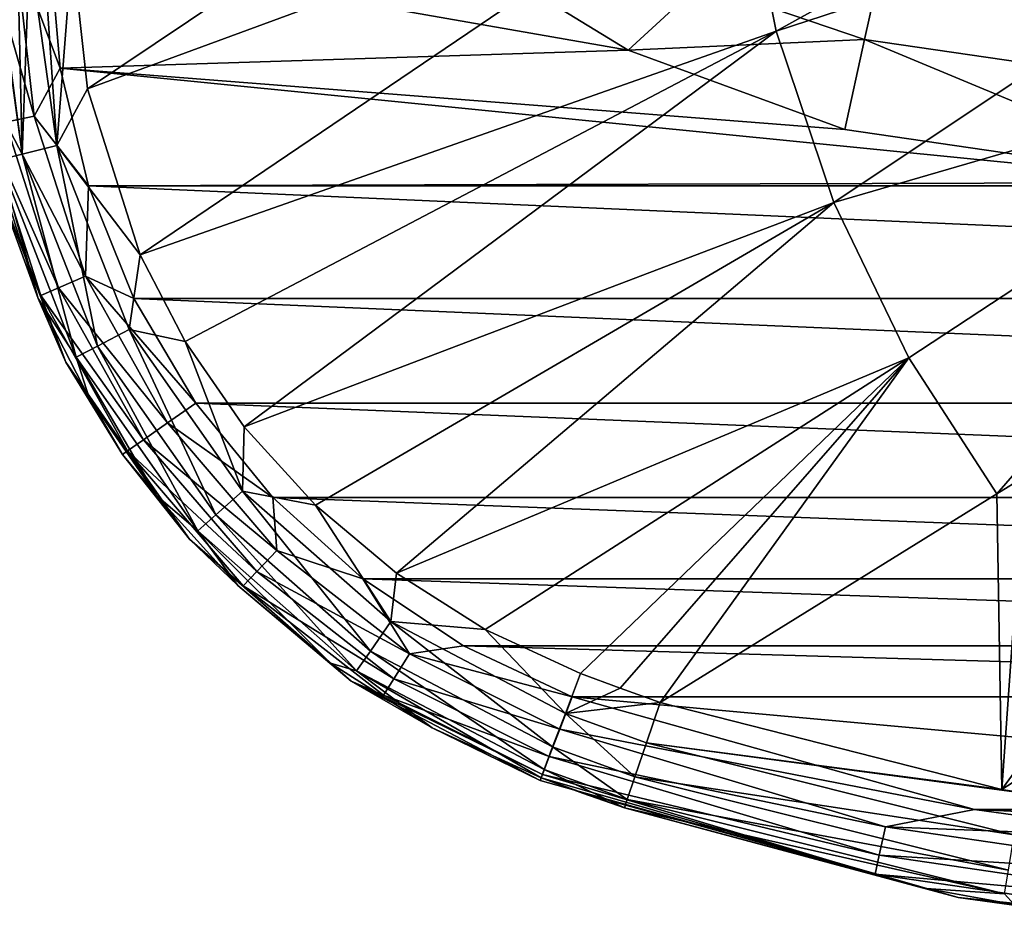
# Model space of a CAD drawing. Units: millimetres. Extents: x -69 to 70, y -88 to 72.
# Drawn here: x -23 to -6, y -88 to -73 of the extents above; entities that cross this region are included whole.
import ezdxf

# ---------------------------------------------------------------- set-up
doc = ezdxf.new("R2010")
doc.units = ezdxf.units.MM
doc.header["$LTSCALE"] = 101.851852
for name, color, linetype in [('105', 7, 'CONTINUOUS'), ('108', 7, 'CONTINUOUS'), ('109', 7, 'CONTINUOUS'), ('113', 7, 'CONTINUOUS'), ('116', 7, 'CONTINUOUS'), ('117', 7, 'CONTINUOUS'), ('118', 7, 'CONTINUOUS'), ('149', 7, 'CONTINUOUS'), ('150', 7, 'CONTINUOUS'), ('163', 7, 'CONTINUOUS'), ('164', 7, 'CONTINUOUS'), ('95', 7, 'CONTINUOUS')]:
    doc.layers.add(name, color=color, linetype=linetype)

msp = doc.modelspace()

# ---------------------------------------------------------------- linework, layer by layer
at = {"layer": '105', "color": 253, "linetype": 'Continuous', "true_color": 0xa7a7a7}
for points in [[(-22.673, -77.489, 133.346), (-23.66, -74.313, 133.363), (-23.511, -75.193, 130.696), (-22.673, -77.489, 133.346)], [(-22.209, -78.554, 130.696), (-22.673, -77.489, 133.346), (-23.511, -75.193, 130.696), (-22.209, -78.554, 130.696)], [(-21.818, -79.153, 133.34), (-22.673, -77.489, 133.346), (-22.209, -78.554, 130.696), (-21.818, -79.153, 133.34)], [(-21.264, -80.097, 130.696), (-21.818, -79.153, 133.34), (-22.209, -78.554, 130.696), (-21.264, -80.097, 130.696)], [(-20.694, -80.787, 133.335), (-21.818, -79.153, 133.34), (-21.264, -80.097, 130.696), (-20.694, -80.787, 133.335)], [(-20.141, -81.517, 130.696), (-20.694, -80.787, 133.335), (-21.264, -80.097, 130.696), (-20.141, -81.517, 130.696)], [(-19.329, -82.293, 133.331), (-20.694, -80.787, 133.335), (-20.141, -81.517, 130.696), (-19.329, -82.293, 133.331)], [(-17.435, -83.897, 130.696), (-19.329, -82.293, 133.331), (-20.141, -81.517, 130.696), (-17.435, -83.897, 130.696)], [(-17.781, -83.595, 133.33), (-19.329, -82.293, 133.331), (-17.435, -83.897, 130.696), (-17.781, -83.595, 133.33)], [(-16.079, -84.674, 133.33), (-17.781, -83.595, 133.33), (-17.435, -83.897, 130.696), (-16.079, -84.674, 133.33)], [(-14.268, -85.557, 130.696), (-16.079, -84.674, 133.33), (-17.435, -83.897, 130.696), (-14.268, -85.557, 130.696)], [(-14.268, -85.557, 130.696), (-14.251, -85.514, 133.334), (-16.079, -84.674, 133.33), (-14.268, -85.557, 130.696)]]:
    msp.add_3dface(points, dxfattribs=at)
at = {"layer": '108', "color": 253, "linetype": 'Continuous', "true_color": 0xa7a7a7}
for points in [[(0, -81.477, 135.601), (0, -76.681, 135.881), (-6.535, -85.707, 135.295), (0, -81.477, 135.601)], [(-6.535, -85.707, 135.295), (0, -76.681, 135.881), (-6.168, -80.478, 135.628), (-6.535, -85.707, 135.295)], [(-6.622, -80.758, 135.606), (-6.535, -85.707, 135.295), (-6.168, -80.478, 135.628), (-6.622, -80.758, 135.606)], [(-12.258, -84.25, 135.296), (-6.535, -85.707, 135.295), (-6.622, -80.758, 135.606), (-12.258, -84.25, 135.296)], [(-6.119, -85.777, 135.295), (0, -81.477, 135.601), (-6.535, -85.707, 135.295), (-6.119, -85.777, 135.295)]]:
    msp.add_3dface(points, dxfattribs=at)
at = {"layer": '109', "color": 253, "linetype": 'Continuous', "true_color": 0xa7a7a7}
for points in [[(-22.106, -71.644, 135.339), (-21.85, -73.978, 135.321), (-11.157, -66.808, 136.159), (-22.106, -71.644, 135.339)], [(-11.157, -66.808, 136.159), (-21.85, -73.978, 135.321), (-10.927, -69.96, 136.055), (-11.157, -66.808, 136.159)], [(0, -67.293, 136.35), (-10.927, -69.96, 136.055), (-10.314, -73.012, 135.945), (0, -67.293, 136.35)], [(0, -69.641, 136.242), (0, -67.293, 136.35), (-10.314, -73.012, 135.945), (0, -69.641, 136.242)], [(0, -69.641, 136.242), (-10.314, -73.012, 135.945), (-9.352, -75.878, 135.831), (0, -69.641, 136.242)], [(0, -73.162, 136.069), (0, -69.641, 136.242), (-9.352, -75.878, 135.831), (0, -73.162, 136.069)], [(-21.85, -73.978, 135.321), (-20.969, -76.755, 135.306), (-10.927, -69.96, 136.055), (-21.85, -73.978, 135.321)], [(-10.927, -69.96, 136.055), (-20.969, -76.755, 135.306), (-10.314, -73.012, 135.945), (-10.927, -69.96, 136.055)], [(-20.969, -76.755, 135.306), (-20.215, -78.207, 135.3), (-10.314, -73.012, 135.945), (-20.969, -76.755, 135.306)], [(-20.215, -78.207, 135.3), (-19.227, -79.634, 135.295), (-10.314, -73.012, 135.945), (-20.215, -78.207, 135.3)], [(-10.314, -73.012, 135.945), (-19.227, -79.634, 135.295), (-9.352, -75.878, 135.831), (-10.314, -73.012, 135.945)], [(0, -73.162, 136.069), (-9.352, -75.878, 135.831), (-8.097, -78.48, 135.717), (0, -73.162, 136.069)], [(-6.622, -80.758, 135.606), (0, -73.162, 136.069), (-8.097, -78.48, 135.717), (-6.622, -80.758, 135.606)], [(0, -73.162, 136.069), (-6.622, -80.758, 135.606), (-6.168, -80.478, 135.628), (0, -73.162, 136.069)], [(-19.227, -79.634, 135.295), (-18.03, -80.948, 135.292), (-9.352, -75.878, 135.831), (-19.227, -79.634, 135.295)], [(-18.03, -80.948, 135.292), (-16.676, -82.086, 135.291), (-9.352, -75.878, 135.831), (-18.03, -80.948, 135.292)], [(-9.352, -75.878, 135.831), (-16.676, -82.086, 135.291), (-8.097, -78.48, 135.717), (-9.352, -75.878, 135.831)], [(-16.676, -82.086, 135.291), (-15.187, -83.029, 135.291), (-8.097, -78.48, 135.717), (-16.676, -82.086, 135.291)], [(-15.187, -83.029, 135.291), (-13.591, -83.766, 135.294), (-8.097, -78.48, 135.717), (-15.187, -83.029, 135.291)], [(-13.591, -83.766, 135.294), (-12.927, -84.014, 135.296), (-8.097, -78.48, 135.717), (-13.591, -83.766, 135.294)], [(-12.927, -84.014, 135.296), (-12.258, -84.25, 135.296), (-8.097, -78.48, 135.717), (-12.927, -84.014, 135.296)], [(-12.258, -84.25, 135.296), (-6.622, -80.758, 135.606), (-8.097, -78.48, 135.717), (-12.258, -84.25, 135.296)]]:
    msp.add_3dface(points, dxfattribs=at)
at = {"layer": '113', "color": 253, "linetype": 'Continuous', "true_color": 0xa7a7a7}
for points in [[(-22.304, -73.633, 129.17), (-22.477, -71.63, 129.17), (-12.795, -73.331, 129.17), (-22.304, -73.633, 129.17)], [(-12.795, -73.331, 129.17), (-22.477, -71.63, 129.17), (-14.469, -72.302, 129.17), (-12.795, -73.331, 129.17)], [(-9.167, -74.656, 129.17), (-22.304, -73.633, 129.17), (-12.795, -73.331, 129.17), (-9.167, -74.656, 129.17)], [(-21.834, -75.601, 129.17), (-22.304, -73.633, 129.17), (-3.084, -75.543, 129.17), (-21.834, -75.601, 129.17)], [(-3.084, -75.543, 129.17), (-22.304, -73.633, 129.17), (-9.167, -74.656, 129.17), (-3.084, -75.543, 129.17)], [(21.834, -75.601, 129.17), (-21.834, -75.601, 129.17), (-3.084, -75.543, 129.17), (21.834, -75.601, 129.17)], [(-21.071, -77.486, 129.17), (-21.834, -75.601, 129.17), (21.071, -77.486, 129.17), (-21.071, -77.486, 129.17)], [(21.071, -77.486, 129.17), (-21.834, -75.601, 129.17), (21.834, -75.601, 129.17), (21.071, -77.486, 129.17)], [(-20.034, -79.239, 129.17), (-21.071, -77.486, 129.17), (20.034, -79.239, 129.17), (-20.034, -79.239, 129.17)], [(20.034, -79.239, 129.17), (-21.071, -77.486, 129.17), (21.071, -77.486, 129.17), (20.034, -79.239, 129.17)], [(-18.746, -80.817, 129.17), (-20.034, -79.239, 129.17), (18.746, -80.817, 129.17), (-18.746, -80.817, 129.17)], [(18.746, -80.817, 129.17), (-20.034, -79.239, 129.17), (20.034, -79.239, 129.17), (18.746, -80.817, 129.17)], [(-17.24, -82.182, 129.17), (-18.746, -80.817, 129.17), (17.24, -82.182, 129.17), (-17.24, -82.182, 129.17)], [(17.24, -82.182, 129.17), (-18.746, -80.817, 129.17), (18.746, -80.817, 129.17), (17.24, -82.182, 129.17)], [(-15.554, -83.303, 129.17), (-17.24, -82.182, 129.17), (15.554, -83.303, 129.17), (-15.554, -83.303, 129.17)], [(15.554, -83.303, 129.17), (-17.24, -82.182, 129.17), (17.24, -82.182, 129.17), (15.554, -83.303, 129.17)], [(-13.734, -84.156, 129.17), (-15.554, -83.303, 129.17), (13.734, -84.156, 129.17), (-13.734, -84.156, 129.17)], [(13.734, -84.156, 129.17), (-15.554, -83.303, 129.17), (15.554, -83.303, 129.17), (13.734, -84.156, 129.17)], [(-6.995, -86.043, 129.17), (-13.734, -84.156, 129.17), (6.995, -86.043, 129.17), (-6.995, -86.043, 129.17)], [(6.995, -86.043, 129.17), (-13.734, -84.156, 129.17), (13.734, -84.156, 129.17), (6.995, -86.043, 129.17)], [(-3.515, -86.522, 129.17), (-6.995, -86.043, 129.17), (3.515, -86.522, 129.17), (-3.515, -86.522, 129.17)], [(3.515, -86.522, 129.17), (-6.995, -86.043, 129.17), (6.995, -86.043, 129.17), (3.515, -86.522, 129.17)]]:
    msp.add_3dface(points, dxfattribs=at)
at = {"layer": '116', "color": 253, "linetype": 'Continuous', "true_color": 0xa7a7a7}
for points in [[(-23.394, -71.654, 134.71), (-23.409, -71.654, 134.693), (-22.941, -75.072, 134.685), (-23.394, -71.654, 134.71)], [(-23.409, -71.654, 134.693), (-23.325, -75.167, 134.058), (-22.941, -75.072, 134.685), (-23.409, -71.654, 134.693)], [(-23.021, -71.652, 135.023), (-23.394, -71.654, 134.71), (-22.941, -75.072, 134.685), (-23.021, -71.652, 135.023)], [(-22.817, -71.651, 135.139), (-23.021, -71.652, 135.023), (-22.941, -75.072, 134.685), (-22.817, -71.651, 135.139)], [(-22.817, -71.651, 135.139), (-22.941, -75.072, 134.685), (-22.362, -74.927, 135.124), (-22.817, -71.651, 135.139)], [(-22.583, -71.649, 135.237), (-22.817, -71.651, 135.139), (-22.362, -74.927, 135.124), (-22.583, -71.649, 135.237)], [(-22.106, -71.644, 135.339), (-22.583, -71.649, 135.237), (-22.362, -74.927, 135.124), (-22.106, -71.644, 135.339)], [(-21.85, -73.978, 135.321), (-22.106, -71.644, 135.339), (-22.362, -74.927, 135.124), (-21.85, -73.978, 135.321)], [(-20.969, -76.755, 135.306), (-21.85, -73.978, 135.321), (-22.362, -74.927, 135.124), (-20.969, -76.755, 135.306)], [(-23.66, -74.313, 133.363), (-22.673, -77.489, 133.346), (-23.325, -75.167, 134.058), (-23.66, -74.313, 133.363)], [(-22.941, -75.072, 134.685), (-21.682, -78.286, 134.68), (-22.362, -74.927, 135.124), (-22.941, -75.072, 134.685)], [(-20.969, -76.755, 135.306), (-22.362, -74.927, 135.124), (-21.152, -78.005, 135.115), (-20.969, -76.755, 135.306)], [(-22.362, -74.927, 135.124), (-21.682, -78.286, 134.68), (-21.152, -78.005, 135.115), (-22.362, -74.927, 135.124)], [(-23.325, -75.167, 134.058), (-22.036, -78.471, 134.056), (-22.941, -75.072, 134.685), (-23.325, -75.167, 134.058)], [(-23.325, -75.167, 134.058), (-22.673, -77.489, 133.346), (-22.036, -78.471, 134.056), (-23.325, -75.167, 134.058)], [(-22.941, -75.072, 134.685), (-22.036, -78.471, 134.056), (-21.682, -78.286, 134.68), (-22.941, -75.072, 134.685)], [(-20.215, -78.207, 135.3), (-20.969, -76.755, 135.306), (-21.152, -78.005, 135.115), (-20.215, -78.207, 135.3)], [(-22.673, -77.489, 133.346), (-21.818, -79.153, 133.34), (-22.036, -78.471, 134.056), (-22.673, -77.489, 133.346)], [(-21.682, -78.286, 134.68), (-19.702, -81.112, 134.677), (-21.152, -78.005, 135.115), (-21.682, -78.286, 134.68)], [(-20.215, -78.207, 135.3), (-21.152, -78.005, 135.115), (-19.253, -80.712, 135.11), (-20.215, -78.207, 135.3)], [(-21.152, -78.005, 135.115), (-19.702, -81.112, 134.677), (-19.253, -80.712, 135.11), (-21.152, -78.005, 135.115)], [(-22.036, -78.471, 134.056), (-20.003, -81.379, 134.055), (-21.682, -78.286, 134.68), (-22.036, -78.471, 134.056)], [(-21.682, -78.286, 134.68), (-20.003, -81.379, 134.055), (-19.702, -81.112, 134.677), (-21.682, -78.286, 134.68)], [(-19.227, -79.634, 135.295), (-20.215, -78.207, 135.3), (-19.253, -80.712, 135.11), (-19.227, -79.634, 135.295)], [(-21.818, -79.153, 133.34), (-20.694, -80.787, 133.335), (-22.036, -78.471, 134.056), (-21.818, -79.153, 133.34)], [(-22.036, -78.471, 134.056), (-20.694, -80.787, 133.335), (-20.003, -81.379, 134.055), (-22.036, -78.471, 134.056)], [(-18.03, -80.948, 135.292), (-19.227, -79.634, 135.295), (-19.253, -80.712, 135.11), (-18.03, -80.948, 135.292)], [(-20.694, -80.787, 133.335), (-19.329, -82.293, 133.331), (-20.003, -81.379, 134.055), (-20.694, -80.787, 133.335)], [(-19.702, -81.112, 134.677), (-17.112, -83.392, 134.676), (-19.253, -80.712, 135.11), (-19.702, -81.112, 134.677)], [(-18.03, -80.948, 135.292), (-19.253, -80.712, 135.11), (-16.771, -82.896, 135.108), (-18.03, -80.948, 135.292)], [(-19.253, -80.712, 135.11), (-17.112, -83.392, 134.676), (-16.771, -82.896, 135.108), (-19.253, -80.712, 135.11)], [(-16.676, -82.086, 135.291), (-18.03, -80.948, 135.292), (-16.771, -82.896, 135.108), (-16.676, -82.086, 135.291)], [(-20.003, -81.379, 134.055), (-17.341, -83.724, 134.055), (-19.702, -81.112, 134.677), (-20.003, -81.379, 134.055)], [(-19.702, -81.112, 134.677), (-17.341, -83.724, 134.055), (-17.112, -83.392, 134.676), (-19.702, -81.112, 134.677)], [(-19.329, -82.293, 133.331), (-17.781, -83.595, 133.33), (-20.003, -81.379, 134.055), (-19.329, -82.293, 133.331)], [(-20.003, -81.379, 134.055), (-17.781, -83.595, 133.33), (-17.341, -83.724, 134.055), (-20.003, -81.379, 134.055)], [(-15.187, -83.029, 135.291), (-16.676, -82.086, 135.291), (-16.771, -82.896, 135.108), (-15.187, -83.029, 135.291)], [(-17.112, -83.392, 134.676), (-14.059, -84.997, 134.678), (-16.771, -82.896, 135.108), (-17.112, -83.392, 134.676)], [(-15.187, -83.029, 135.291), (-16.771, -82.896, 135.108), (-13.846, -84.435, 135.111), (-15.187, -83.029, 135.291)], [(-16.771, -82.896, 135.108), (-14.059, -84.997, 134.678), (-13.846, -84.435, 135.111), (-16.771, -82.896, 135.108)], [(-13.591, -83.766, 135.294), (-15.187, -83.029, 135.291), (-13.846, -84.435, 135.111), (-13.591, -83.766, 135.294)], [(-17.341, -83.724, 134.055), (-14.2, -85.374, 134.056), (-17.112, -83.392, 134.676), (-17.341, -83.724, 134.055)], [(-17.112, -83.392, 134.676), (-14.2, -85.374, 134.056), (-14.059, -84.997, 134.678), (-17.112, -83.392, 134.676)], [(-17.781, -83.595, 133.33), (-16.079, -84.674, 133.33), (-17.341, -83.724, 134.055), (-17.781, -83.595, 133.33)], [(-16.079, -84.674, 133.33), (-14.251, -85.514, 133.334), (-17.341, -83.724, 134.055), (-16.079, -84.674, 133.33)], [(-17.341, -83.724, 134.055), (-14.251, -85.514, 133.334), (-14.2, -85.374, 134.056), (-17.341, -83.724, 134.055)]]:
    msp.add_3dface(points, dxfattribs=at)
at = {"layer": '117', "color": 253, "linetype": 'Continuous', "true_color": 0xa7a7a7}
for points in [[(-12.927, -84.014, 135.296), (-13.591, -83.766, 135.294), (-13.846, -84.435, 135.111), (-12.927, -84.014, 135.296)], [(-12.258, -84.25, 135.296), (-12.927, -84.014, 135.296), (-13.846, -84.435, 135.111), (-12.258, -84.25, 135.296)], [(-12.258, -84.25, 135.296), (-13.846, -84.435, 135.111), (-12.488, -84.927, 135.111), (-12.258, -84.25, 135.296)], [(-13.846, -84.435, 135.111), (-14.059, -84.997, 134.678), (-12.681, -85.494, 134.679), (-13.846, -84.435, 135.111)], [(-12.488, -84.927, 135.111), (-13.846, -84.435, 135.111), (-12.681, -85.494, 134.679), (-12.488, -84.927, 135.111)], [(-14.059, -84.997, 134.678), (-14.2, -85.374, 134.056), (-12.81, -85.875, 134.059), (-14.059, -84.997, 134.678)], [(-12.681, -85.494, 134.679), (-14.059, -84.997, 134.678), (-12.81, -85.875, 134.059), (-12.681, -85.494, 134.679)], [(-14.251, -85.514, 133.334), (-12.858, -86.016, 133.335), (-14.2, -85.374, 134.056), (-14.251, -85.514, 133.334)], [(-14.2, -85.374, 134.056), (-12.858, -86.016, 133.335), (-12.81, -85.875, 134.059), (-14.2, -85.374, 134.056)], [(-14.251, -85.514, 133.334), (-13.557, -85.771, 133.335), (-12.858, -86.016, 133.335), (-14.251, -85.514, 133.334)]]:
    msp.add_3dface(points, dxfattribs=at)
at = {"layer": '118', "color": 253, "linetype": 'Continuous', "true_color": 0xa7a7a7}
for points in [[(-6.535, -85.707, 135.295), (-12.258, -84.25, 135.296), (-12.488, -84.927, 135.111), (-6.535, -85.707, 135.295)], [(-12.488, -84.927, 135.111), (-12.681, -85.494, 134.679), (-6.328, -86.468, 135.11), (-12.488, -84.927, 135.111)], [(-6.119, -85.777, 135.295), (-6.535, -85.707, 135.295), (-12.488, -84.927, 135.111), (-6.119, -85.777, 135.295)], [(-6.119, -85.777, 135.295), (-12.488, -84.927, 135.111), (-6.328, -86.468, 135.11), (-6.119, -85.777, 135.295)], [(-12.681, -85.494, 134.679), (-12.81, -85.875, 134.059), (-6.426, -87.059, 134.678), (-12.681, -85.494, 134.679)], [(-12.681, -85.494, 134.679), (-6.426, -87.059, 134.678), (-6.328, -86.468, 135.11), (-12.681, -85.494, 134.679)], [(-12.81, -85.875, 134.059), (-12.858, -86.016, 133.335), (-6.491, -87.456, 134.058), (-12.81, -85.875, 134.059)], [(-12.81, -85.875, 134.059), (-6.491, -87.456, 134.058), (-6.426, -87.059, 134.678), (-12.81, -85.875, 134.059)], [(-12.858, -86.016, 133.335), (-7.803, -87.369, 133.334), (-6.491, -87.456, 134.058), (-12.858, -86.016, 133.335)], [(-7.803, -87.369, 133.334), (-6.329, -87.633, 133.334), (-6.491, -87.456, 134.058), (-7.803, -87.369, 133.334)]]:
    msp.add_3dface(points, dxfattribs=at)
at = {"layer": '149', "color": 253, "linetype": 'Continuous', "true_color": 0xa7a7a7}
for points in [[(-8.536, -71.798, 130.141), (-2.971, -74.006, 129.419), (-8.835, -73.151, 129.419), (-8.536, -71.798, 130.141)], [(-2.871, -72.625, 130.14), (-2.971, -74.006, 129.419), (-8.536, -71.798, 130.141), (-2.871, -72.625, 130.14)], [(-3.084, -75.543, 129.17), (-9.167, -74.656, 129.17), (-8.835, -73.151, 129.419), (-3.084, -75.543, 129.17)], [(-2.971, -74.006, 129.419), (-3.084, -75.543, 129.17), (-8.835, -73.151, 129.419), (-2.971, -74.006, 129.419)]]:
    msp.add_3dface(points, dxfattribs=at)
at = {"layer": '150', "color": 253, "linetype": 'Continuous', "true_color": 0xa7a7a7}
for points in [[(-8.536, -71.798, 130.141), (-8.835, -73.151, 129.419), (-11.582, -72.214, 129.419), (-8.536, -71.798, 130.141)], [(-12.795, -73.331, 129.17), (-14.469, -72.302, 129.17), (-11.582, -72.214, 129.419), (-12.795, -73.331, 129.17)], [(-8.835, -73.151, 129.419), (-12.795, -73.331, 129.17), (-11.582, -72.214, 129.419), (-8.835, -73.151, 129.419)], [(-9.167, -74.656, 129.17), (-12.795, -73.331, 129.17), (-8.835, -73.151, 129.419), (-9.167, -74.656, 129.17)]]:
    msp.add_3dface(points, dxfattribs=at)
at = {"layer": '163', "color": 253, "linetype": 'Continuous', "true_color": 0xa7a7a7}
for points in [[(-13.734, -84.156, 129.17), (-6.995, -86.043, 129.17), (-13.94, -84.697, 129.286), (-13.734, -84.156, 129.17)], [(-8.484, -86.332, 129.286), (-14.115, -85.155, 129.618), (-13.94, -84.697, 129.286), (-8.484, -86.332, 129.286)], [(-6.995, -86.043, 129.17), (-8.484, -86.332, 129.286), (-13.94, -84.697, 129.286), (-6.995, -86.043, 129.17)], [(-8.59, -86.811, 129.618), (-14.23, -85.458, 130.114), (-14.115, -85.155, 129.618), (-8.59, -86.811, 129.618)], [(-8.59, -86.811, 129.618), (-14.115, -85.155, 129.618), (-8.484, -86.332, 129.286), (-8.59, -86.811, 129.618)], [(-8.66, -87.127, 130.114), (-14.268, -85.557, 130.696), (-14.23, -85.458, 130.114), (-8.66, -87.127, 130.114)], [(-7.266, -87.519, 130.696), (-14.268, -85.557, 130.696), (-8.66, -87.127, 130.114), (-7.266, -87.519, 130.696)], [(-8.66, -87.127, 130.114), (-14.23, -85.458, 130.114), (-8.59, -86.811, 129.618), (-8.66, -87.127, 130.114)], [(-6.995, -86.043, 129.17), (-3.515, -86.522, 129.17), (-8.484, -86.332, 129.286), (-6.995, -86.043, 129.17)], [(-2.848, -87.159, 129.286), (-8.59, -86.811, 129.618), (-8.484, -86.332, 129.286), (-2.848, -87.159, 129.286)], [(-3.515, -86.522, 129.17), (-2.848, -87.159, 129.286), (-8.484, -86.332, 129.286), (-3.515, -86.522, 129.17)], [(-2.884, -87.648, 129.619), (-8.66, -87.127, 130.114), (-8.59, -86.811, 129.618), (-2.884, -87.648, 129.619)], [(-2.884, -87.648, 129.619), (-8.59, -86.811, 129.618), (-2.848, -87.159, 129.286), (-2.884, -87.648, 129.619)], [(-2.907, -87.971, 130.115), (-7.266, -87.519, 130.696), (-8.66, -87.127, 130.114), (-2.907, -87.971, 130.115)], [(-2.907, -87.971, 130.115), (-8.66, -87.127, 130.114), (-2.884, -87.648, 129.619), (-2.907, -87.971, 130.115)], [(-3.65, -88.016, 130.696), (-7.266, -87.519, 130.696), (-2.907, -87.971, 130.115), (-3.65, -88.016, 130.696)]]:
    msp.add_3dface(points, dxfattribs=at)
at = {"layer": '164', "color": 253, "linetype": 'Continuous', "true_color": 0xa7a7a7}
for points in [[(-22.743, -74.434, 129.286), (-23.547, -71.643, 129.618), (-23.056, -71.637, 129.286), (-22.743, -74.434, 129.286)], [(-23.222, -74.537, 129.618), (-23.547, -71.643, 129.618), (-22.743, -74.434, 129.286), (-23.222, -74.537, 129.618)], [(-22.477, -71.63, 129.17), (-22.304, -73.633, 129.17), (-23.056, -71.637, 129.286), (-22.477, -71.63, 129.17)], [(-22.304, -73.633, 129.17), (-22.743, -74.434, 129.286), (-23.056, -71.637, 129.286), (-22.304, -73.633, 129.17)], [(-22.304, -73.633, 129.17), (-21.834, -75.601, 129.17), (-22.743, -74.434, 129.286), (-22.304, -73.633, 129.17)], [(-21.882, -77.114, 129.286), (-23.222, -74.537, 129.618), (-22.743, -74.434, 129.286), (-21.882, -77.114, 129.286)], [(-21.834, -75.601, 129.17), (-21.882, -77.114, 129.286), (-22.743, -74.434, 129.286), (-21.834, -75.601, 129.17)], [(-22.332, -77.309, 129.618), (-23.539, -74.604, 130.114), (-23.222, -74.537, 129.618), (-22.332, -77.309, 129.618)], [(-22.629, -77.438, 130.114), (-23.511, -75.193, 130.696), (-23.539, -74.604, 130.114), (-22.629, -77.438, 130.114)], [(-22.629, -77.438, 130.114), (-23.539, -74.604, 130.114), (-22.332, -77.309, 129.618), (-22.629, -77.438, 130.114)], [(-22.332, -77.309, 129.618), (-23.222, -74.537, 129.618), (-21.882, -77.114, 129.286), (-22.332, -77.309, 129.618)], [(-22.209, -78.554, 130.696), (-23.511, -75.193, 130.696), (-22.629, -77.438, 130.114), (-22.209, -78.554, 130.696)], [(-21.834, -75.601, 129.17), (-21.071, -77.486, 129.17), (-21.882, -77.114, 129.286), (-21.834, -75.601, 129.17)], [(-20.509, -79.57, 129.286), (-22.332, -77.309, 129.618), (-21.882, -77.114, 129.286), (-20.509, -79.57, 129.286)], [(-21.071, -77.486, 129.17), (-20.034, -79.239, 129.17), (-21.882, -77.114, 129.286), (-21.071, -77.486, 129.17)], [(-20.034, -79.239, 129.17), (-20.509, -79.57, 129.286), (-21.882, -77.114, 129.286), (-20.034, -79.239, 129.17)], [(-20.911, -79.851, 129.618), (-22.629, -77.438, 130.114), (-22.332, -77.309, 129.618), (-20.911, -79.851, 129.618)], [(-20.911, -79.851, 129.618), (-22.332, -77.309, 129.618), (-20.509, -79.57, 129.286), (-20.911, -79.851, 129.618)], [(-21.176, -80.036, 130.114), (-22.209, -78.554, 130.696), (-22.629, -77.438, 130.114), (-21.176, -80.036, 130.114)], [(-21.176, -80.036, 130.114), (-22.629, -77.438, 130.114), (-20.911, -79.851, 129.618), (-21.176, -80.036, 130.114)], [(-21.264, -80.097, 130.696), (-22.209, -78.554, 130.696), (-21.176, -80.036, 130.114), (-21.264, -80.097, 130.696)], [(-20.034, -79.239, 129.17), (-18.746, -80.817, 129.17), (-20.509, -79.57, 129.286), (-20.034, -79.239, 129.17)], [(-18.676, -81.707, 129.286), (-20.911, -79.851, 129.618), (-20.509, -79.57, 129.286), (-18.676, -81.707, 129.286)], [(-18.746, -80.817, 129.17), (-18.676, -81.707, 129.286), (-20.509, -79.57, 129.286), (-18.746, -80.817, 129.17)], [(-19.015, -82.061, 129.618), (-21.176, -80.036, 130.114), (-20.911, -79.851, 129.618), (-19.015, -82.061, 129.618)], [(-19.015, -82.061, 129.618), (-20.911, -79.851, 129.618), (-18.676, -81.707, 129.286), (-19.015, -82.061, 129.618)], [(-20.141, -81.517, 130.696), (-21.264, -80.097, 130.696), (-21.176, -80.036, 130.114), (-20.141, -81.517, 130.696)], [(-19.239, -82.296, 130.114), (-20.141, -81.517, 130.696), (-21.176, -80.036, 130.114), (-19.239, -82.296, 130.114)], [(-19.239, -82.296, 130.114), (-21.176, -80.036, 130.114), (-19.015, -82.061, 129.618), (-19.239, -82.296, 130.114)], [(-18.746, -80.817, 129.17), (-17.24, -82.182, 129.17), (-18.676, -81.707, 129.286), (-18.746, -80.817, 129.17)], [(-17.435, -83.897, 130.696), (-20.141, -81.517, 130.696), (-19.239, -82.296, 130.114), (-17.435, -83.897, 130.696)], [(-16.458, -83.438, 129.286), (-19.015, -82.061, 129.618), (-18.676, -81.707, 129.286), (-16.458, -83.438, 129.286)], [(-17.24, -82.182, 129.17), (-16.458, -83.438, 129.286), (-18.676, -81.707, 129.286), (-17.24, -82.182, 129.17)], [(-16.719, -83.853, 129.618), (-19.239, -82.296, 130.114), (-19.015, -82.061, 129.618), (-16.719, -83.853, 129.618)], [(-16.719, -83.853, 129.618), (-19.015, -82.061, 129.618), (-16.458, -83.438, 129.286), (-16.719, -83.853, 129.618)], [(-17.24, -82.182, 129.17), (-15.554, -83.303, 129.17), (-16.458, -83.438, 129.286), (-17.24, -82.182, 129.17)], [(-16.892, -84.127, 130.114), (-17.435, -83.897, 130.696), (-19.239, -82.296, 130.114), (-16.892, -84.127, 130.114)], [(-16.892, -84.127, 130.114), (-19.239, -82.296, 130.114), (-16.719, -83.853, 129.618), (-16.892, -84.127, 130.114)], [(-15.554, -83.303, 129.17), (-13.734, -84.156, 129.17), (-16.458, -83.438, 129.286), (-15.554, -83.303, 129.17)], [(-13.94, -84.697, 129.286), (-16.719, -83.853, 129.618), (-16.458, -83.438, 129.286), (-13.94, -84.697, 129.286)], [(-13.734, -84.156, 129.17), (-13.94, -84.697, 129.286), (-16.458, -83.438, 129.286), (-13.734, -84.156, 129.17)], [(-14.268, -85.557, 130.696), (-17.435, -83.897, 130.696), (-14.23, -85.458, 130.114), (-14.268, -85.557, 130.696)], [(-14.23, -85.458, 130.114), (-17.435, -83.897, 130.696), (-16.892, -84.127, 130.114), (-14.23, -85.458, 130.114)], [(-14.115, -85.155, 129.618), (-16.892, -84.127, 130.114), (-16.719, -83.853, 129.618), (-14.115, -85.155, 129.618)], [(-13.94, -84.697, 129.286), (-14.115, -85.155, 129.618), (-16.719, -83.853, 129.618), (-13.94, -84.697, 129.286)], [(-14.115, -85.155, 129.618), (-14.23, -85.458, 130.114), (-16.892, -84.127, 130.114), (-14.115, -85.155, 129.618)]]:
    msp.add_3dface(points, dxfattribs=at)
at = {"layer": '95', "color": 253, "linetype": 'Continuous', "true_color": 0xa7a7a7}
for points in [[(-14.251, -85.514, 133.334), (-14.268, -85.557, 130.696), (-7.266, -87.519, 130.696), (-14.251, -85.514, 133.334)], [(-13.557, -85.771, 133.335), (-14.251, -85.514, 133.334), (-7.266, -87.519, 130.696), (-13.557, -85.771, 133.335)], [(-12.858, -86.016, 133.335), (-13.557, -85.771, 133.335), (-7.266, -87.519, 130.696), (-12.858, -86.016, 133.335)], [(-7.803, -87.369, 133.334), (-12.858, -86.016, 133.335), (-7.266, -87.519, 130.696), (-7.803, -87.369, 133.334)], [(-6.329, -87.633, 133.334), (-7.803, -87.369, 133.334), (-7.266, -87.519, 130.696), (-6.329, -87.633, 133.334)], [(-3.65, -88.016, 130.696), (-6.329, -87.633, 133.334), (-7.266, -87.519, 130.696), (-3.65, -88.016, 130.696)]]:
    msp.add_3dface(points, dxfattribs=at)

doc.saveas('drawing.dxf')
